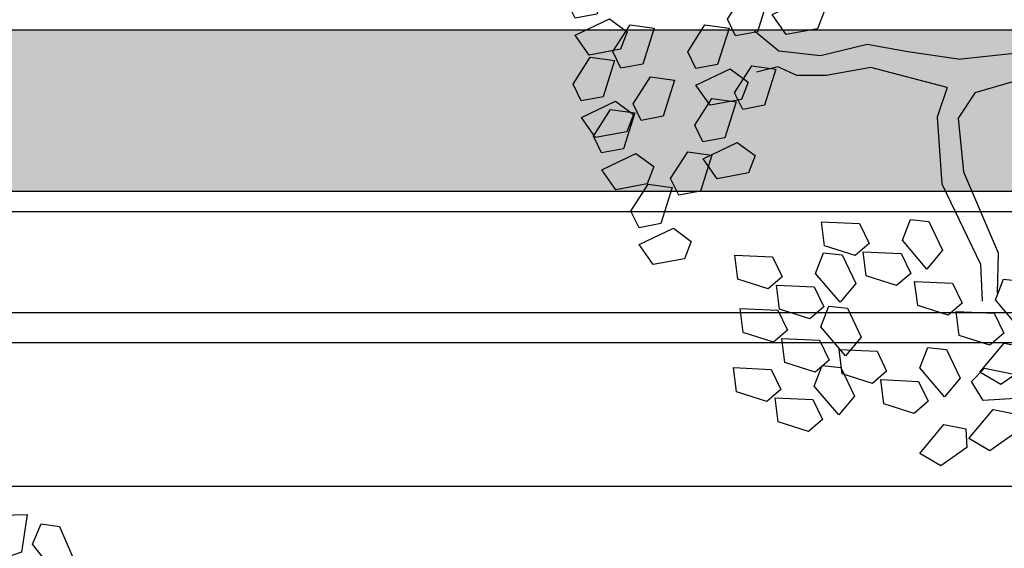
# Model space of a CAD drawing. Extents: x 591928 to 594322, y 9713663 to 9713992.
# Drawn here: x 592162 to 592167, y 9713724 to 9713726 of the extents above; entities that cross this region are included whole.
import ezdxf

# ---------------------------------------------------------------- set-up
doc = ezdxf.new("R2010")
doc.units = 0
doc.header["$LTSCALE"] = 10
doc.header["$MEASUREMENT"] = 0
doc.layers.get('0').update_dxf_attribs({"linetype": 'CONTINUOUS'})
doc.layers.get('Defpoints').update_dxf_attribs({"linetype": 'CONTINUOUS'})
for name, color, linetype in [('AR-VEG-PROJ', 116, 'CONTINUOUS'), ('ARQ_PAREDE', 5, 'CONTINUOUS'), ('Canteiro', 8, 'CONTINUOUS'), ('COTA', 252, 'CONTINUOUS'), ('HACHURA', 7, 'CONTINUOUS'), ('Parede Alvenaria', 5, 'CONTINUOUS')]:
    doc.layers.add(name, color=color, linetype=linetype)
doc.styles.add('FONTE_1', font='swissel.ttf')
doc.dimstyles.new('COTAS 1-200', dxfattribs={"dimtxt": 0.4, "dimasz": 0.25, "dimexe": 0.1, "dimexo": 0.2, "dimgap": 0.08, "dimtad": 1, "dimzin": 4, "dimdsep": 46, "dimtxsty": 'FONTE_1', "dimblk": 'DOT', "dimcen": 0.09, "dimdle": 0.1, "dimclrd": 8, "dimclre": 8, "dimclrt": 2, "dimadec": 0, "dimazin": 0, "dimtfac": 1, "dimtix": 1, "dimtmove": 2, "dimatfit": 3, "dimldrblk": 'DOT', "dimfxl": 0.2, "dimfxlon": 1, "dimtolj": 1, "dimtzin": 0, "dimlwd": -1, "dimarcsym": 0})

# ---------------------------------------------------------------- blocks, each defined once
blk = doc.blocks.new('L', base_point=(1.3683, 0.5913))
for p, q in [((1.2809, 0.65), (1.3117, 0.675)), ((1.3117, 0.675), (1.3419, 0.6213)), ((1.2937, 0.5998), (1.2809, 0.65)), ((1.3419, 0.6213), (1.3225, 0.5909)), ((1.3225, 0.5909), (1.2937, 0.5998)), ((1.2753, 0.5668), (1.3061, 0.5917)), ((1.3061, 0.5917), (1.3362, 0.538)), ((1.2881, 0.5166), (1.2753, 0.5668)), ((1.337, 0.4891), (1.3557, 0.5478)), ((1.3557, 0.5478), (1.3911, 0.5544)), ((1.3911, 0.5544), (1.4042, 0.5272)), ((1.3362, 0.538), (1.3169, 0.5076)), ((1.3169, 0.5076), (1.2881, 0.5166)), ((1.4042, 0.5272), (1.3763, 0.4836)), ((1.3763, 0.4836), (1.337, 0.4891))]:
    blk.add_line(p, q)
blk = doc.blocks.new('Árvore-13')
for p, q in [((0.5719, 0.7154), (0.6069, 0.8186)), ((0.4843, 0.6591), (0.5719, 0.7154)), ((0.6333, 0.6684), (0.7821, 0.7154)), ((0.4054, 0.5369), (0.4843, 0.6591)), ((0.5018, 0.5087), (0.6333, 0.6684)), ((0.3177, 0.3305), (0.4054, 0.5369)), ((-0.7951, 0.4055), (-0.9528, 0.4995)), ((0.4229, 0.2836), (0.5018, 0.5087)), ((-0.7951, 0.3023), (-0.9614, 0.415)), ((-0.3569, 0.3493), (-0.7951, 0.4055)), ((-0.0678, 0.1896), (-0.3569, 0.3493)), ((-0.3658, 0.2271), (-0.7951, 0.3023)), ((0.0286, 0.0677), (0.3177, 0.3305)), ((0.2828, 0.1334), (0.4229, 0.2836)), ((-0.1291, 0.1051), (-0.3658, 0.2271)), ((0.0286, 0.0677), (-0.0678, 0.1896)), ((-0.0678, -0.0358), (-0.1291, 0.1051)), ((0.1162, -0.0545), (0.2828, 0.1334)), ((-0.0678, -0.0358), (-0.1466, -0.2986)), ((0.1162, -0.0545), (-0.0503, -0.3831))]:
    blk.add_line(p, q)
at = {"xscale": 3.048, "yscale": 3.048, "zscale": 3.048}
for p, rotation in [((-0.7161, 1.4477), 295.0165150851705), ((0.1687, 1.4475), 190.1248425347958), ((0.5806, 1.4007), 190.1248425347958), ((0.8521, 1.3443), 190.1248425347958), ((-0.4883, 1.2598), 295.0165150851705), ((1.2114, 1.1472), 190.1248425347958), ((-0.2518, 1.1379), 295.0165150851705), ((-0.9265, 0.9595), 295.0165150851705), ((0.3527, 0.95), 190.1248425347958), ((-1.3031, 0.8845), 347.8021081598379), ((0.6769, 0.7811), 190.1248425347958), ((-0.3481, 0.6871), 295.0165150851705), ((-0.8476, 0.462), 295.0165150851705), ((-1.128, 0.415), 347.8021081598379), ((-1.4433, 0.368), 347.8021081598379), ((0.7646, 0.2741), 190.1248425347958), ((0.6158, -1.3217), 66.16076666471405)]:
    blk.add_blockref('L', p, dxfattribs=dict(at, rotation=rotation))
blk = doc.blocks.new('_Dot')
at = {"color": 0, "linetype": 'ByBlock', "lineweight": -2}
blk.add_line((-0.5, 0), (-1, 0), dxfattribs=at)
at = {"color": 0, "linetype": 'ByBlock', "const_width": 0.5}
blk.add_lwpolyline([(-0.25, 0, 1), (0.25, 0, 1)], format="xyb", close=True, dxfattribs=at)
blk = doc.blocks.new('*D470')
at = {"layer": 'COTA', "color": 8, "lineweight": -2, "ltscale": 0.05}
for p, q in [((592150.8518, 9713724.2608), (592150.8518, 9713723.9608)), ((592220.5121, 9713724.2608), (592220.5121, 9713723.9608))]:
    blk.add_line(p, q, dxfattribs=at)
at = {"layer": 'COTA', "color": 8, "ltscale": 0.05}
blk.add_line((592220.2621, 9713724.0608), (592151.1018, 9713724.0608), dxfattribs=at)
at = {"layer": 'Defpoints', "color": 0, "ltscale": 0.05}
for p in [(592150.8518, 9713724.7736), (592220.5121, 9713724.7736), (592150.8518, 9713724.0608)]:
    blk.add_point(p, dxfattribs=at)
at = {"layer": 'COTA', "color": 8, "ltscale": 0.05, "xscale": 0.25, "yscale": 0.25, "zscale": 0.25, "rotation": 180}
blk.add_blockref('_Dot', (592150.8518, 9713724.0608), dxfattribs=at)
at = {"layer": 'COTA', "color": 8, "ltscale": 0.05, "xscale": 0.25, "yscale": 0.25, "zscale": 0.25}
blk.add_blockref('_Dot', (592220.5121, 9713724.0608), dxfattribs=at)
at = {"layer": 'COTA', "color": 2, "ltscale": 0.05, "insert": (592185.682, 9713724.346), "char_height": 0.4, "attachment_point": 5, "style": 'FONTE_1'}
blk.add_mtext('\\A1;69.66', dxfattribs=at)

msp = doc.modelspace()

# ---------------------------------------------------------------- hatches: boundary and pattern name
at = {"layer": 'HACHURA', "ltscale": 0.05}
h = msp.add_hatch(dxfattribs=at)
h.set_pattern_fill('AR-SAND', color=98, scale=0.15, style=0)
h.set_pattern_definition([(37.5, (-215.46178, 98.83761), (-0.0094490037164, 0.289023565352), [0, -0.228, 0, -0.255, 0, -0.24375]), (7.5, (-215.46178, 98.8376), (0.26546650579, 0.423321909784), [0, -0.123, 0, -0.2055, 0, -0.07875]), (327.5, (-215.64628, 98.8376), (0.467121279263, 0.0008488580305), [0, -0.075, 0, -0.27, 0, -0.3525]), (317.5, (-215.6463, 98.8376), (0.450918990686, 0.13165133474), [0, -0.0375, 0, -0.177, 0, -0.2025])])
h.paths.add_polyline_path([(592220.3621, 9713727.91), (592220.3621, 9713724.9236), (592216.7621, 9713724.9236), (592216.7621, 9713725.5236), (592151.6018, 9713725.5236), (592151.6018, 9713801.0736), (592151.0018, 9713801.0736), (592151.0018, 9713804.6736), (592152.8782, 9713804.6736), (592152.8782, 9713801.0736), (592152.4018, 9713801.0736), (592152.4018, 9713759.8839), (592153.2606, 9713759.8839), (592153.2622, 9713758.3852), (592152.4018, 9713758.3852), (592152.4018, 9713731.7839), (592157.8567, 9713731.7839), (592158.1131, 9713731.7466), (592158.3681, 9713731.6245), (592158.5747, 9713731.4266), (592158.7167, 9713731.1492), (592158.7567, 9713730.8839), (592158.7567, 9713726.3236), (592185.2045, 9713726.3236), (592185.2045, 9713727.0932), (592186.703, 9713727.0932), (592186.703, 9713726.3236), (592216.7621, 9713726.3236), (592216.7621, 9713727.91)])

# ---------------------------------------------------------------- linework, layer by layer
at = {"layer": 'ARQ_PAREDE', "color": 5, "ltscale": 0.05}
msp.add_line((592151.0018, 9713724.9236), (592220.3621, 9713724.9236), dxfattribs=at)
at = {"layer": 'Canteiro'}
for p, q in [((592158.7567, 9713726.3236), (592185.2045, 9713726.3236)), ((592151.6018, 9713725.5236), (592216.7621, 9713725.5236)), ((592151.5018, 9713725.4236), (592216.6621, 9713725.4236))]:
    msp.add_line(p, q, dxfattribs=at)
at = {"layer": 'Parede Alvenaria'}
msp.add_lwpolyline([(592150.8518, 9713804.8236), (592150.8518, 9713724.7736), (592220.5121, 9713724.7736), (592220.5121, 9713728.06), (592220.3621, 9713728.06)], dxfattribs=at)

# ---------------------------------------------------------------- block references
at = {"layer": 'AR-VEG-PROJ', "linetype": 'ByBlock'}
for p, rotation in [((592167.1658, 9713726.0505, 114), 123.0383995377962), ((592161.7186, 9713722.3618), 123.0383995377957)]:
    msp.add_blockref('Árvore-13', p, dxfattribs=dict(at, rotation=rotation))

# ---------------------------------------------------------------- dimensions: what is measured, and where the dimension line sits
at = {"layer": 'COTA', "ltscale": 0.05}
dim = msp.add_linear_dim(base=(592150.8518, 9713724.0608), p1=(592220.5121, 9713724.7736), p2=(592150.8518, 9713724.7736), dimstyle='COTAS 1-200', dxfattribs=at)
dim.commit()
dim.dimension.update_dxf_attribs({"geometry": '*D470', "text_midpoint": (592185.682, 9713724.346)})

doc.saveas('drawing.dxf')
